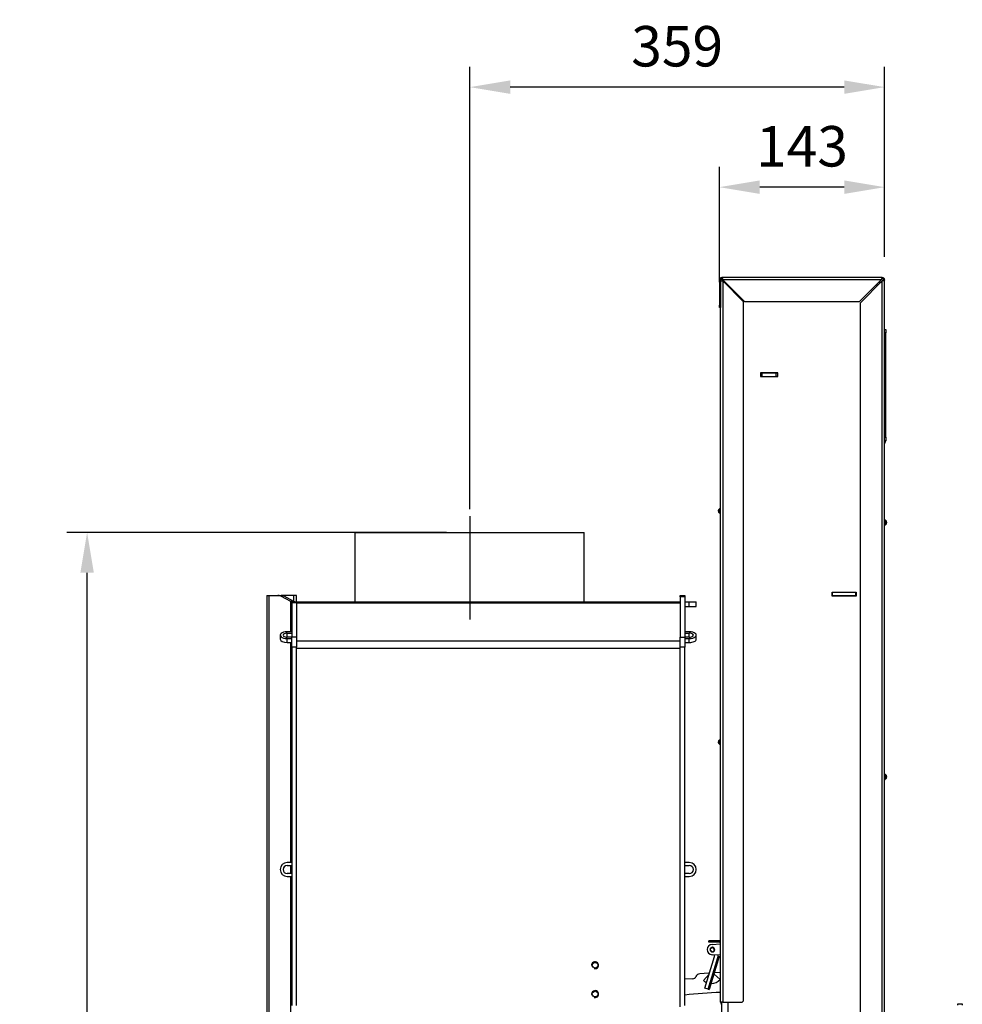
# Model space of a CAD drawing. Units: millimetres. Extents: x 40 to 303, y 11 to 407.
# Drawn here: x 175 to 256, y 232 to 317 of the extents above; entities that cross this region are included whole.
import ezdxf
from ezdxf.lldxf.tags import DXFTag

# ---------------------------------------------------------------- set-up
doc = ezdxf.new("R2010")
doc.units = ezdxf.units.MM
for name, color, linetype in [('Default', 7, 'Continuous'), ('PL_01_08_K200', 7, 'Continuous'), ('PL_03_01_03_D', 7, 'Continuous'), ('PL_03_01_04_DS', 7, 'Continuous'), ('PL_03_07_02_P', 7, 'Continuous'), ('PL_1000H_03_01_0', 7, 'Continuous'), ('PL_13_00_00_OTKL', 7, 'Continuous'), ('PL_19_01_KR', 7, 'Continuous'), ('PL_20_01_00_00_K', 7, 'Continuous'), ('PL_20_03_00_00_K', 7, 'Continuous'), ('PL_20_04_00_00_O', 7, 'Continuous'), ('PL_700H_01_02_ZP', 7, 'Continuous'), ('PL_700H_01_04_01', 7, 'Continuous'), ('PL_700H_01_04_02', 7, 'Continuous'), ('PL_700H_07_02_01', 7, 'Continuous'), ('PL_700H_19_05_00', 7, 'Continuous'), ('PL_700H_19_07_00', 7, 'Continuous')]:
    doc.layers.add(name, color=color, linetype=linetype)
doc.styles.add('SEACAD_Arial', font='arial.ttf')
tags = doc.linetypes.add('CENTER2', pattern=[28.575, 19.05, -3.175, 3.175, -3.175]).pattern_tags.tags
tags[10:11] = [DXFTag(74, 4), DXFTag(75, 0), DXFTag(340, '0'), DXFTag(46, 0.0), DXFTag(50, 0.0), DXFTag(44, 0.0), DXFTag(45, 0.0)]
tags[8:9] = [DXFTag(74, 4), DXFTag(75, 0), DXFTag(340, '0'), DXFTag(46, 0.0), DXFTag(50, 0.0), DXFTag(44, 0.0), DXFTag(45, 0.0)]
tags[6:7] = [DXFTag(74, 4), DXFTag(75, 0), DXFTag(340, '0'), DXFTag(46, 0.0), DXFTag(50, 0.0), DXFTag(44, 0.0), DXFTag(45, 0.0)]
tags[4:5] = [DXFTag(74, 4), DXFTag(75, 0), DXFTag(340, '0'), DXFTag(46, 0.0), DXFTag(50, 0.0), DXFTag(44, 0.0), DXFTag(45, 0.0)]
doc.dimstyles.new('ISO', dxfattribs={"dimtxt": 3.5, "dimasz": 3.5, "dimexe": 1.75, "dimexo": 2, "dimgap": 1.75, "dimtad": 1, "dimlfac": 10, "dimtxsty": 'SEACAD_Arial', "dimblk2": '_SE_OPEN', "dimcen": 1.75, "dimadec": 0, "dimazin": 0, "dimtfac": 1, "dimtmove": 0, "dimatfit": 3, "dimfxl": 0, "dimtolj": 1, "dimarcsym": 0})

# ---------------------------------------------------------------- blocks, each defined once
blk = doc.blocks.new('SEANNOT_GROUP')
at = {"layer": 'Default', "color": 7, "linetype": 'CENTER2'}
blk.add_line((213.742, 274.373), (213.742, 265.432), dxfattribs=at)
blk = doc.blocks.new('SE1')
at = {"layer": 'PL_01_08_K200', "color": 7, "linetype": 'Continuous'}
for p, q in [((203.841, 272.577), (203.842, 272.887)), ((203.842, 266.977), (203.842, 272.977)), ((203.842, 272.977), (203.842, 272.977)), ((203.842, 272.977), (223.642, 272.977)), ((203.842, 272.887), (203.842, 272.977)), ((223.642, 266.977), (223.642, 272.977)), ((203.842, 272.268), (203.841, 272.577)), ((203.842, 267.787), (203.842, 272.268)), ((203.841, 267.477), (203.842, 267.787)), ((203.842, 267.168), (203.841, 267.477)), ((203.842, 266.977), (203.842, 267.168))]:
    blk.add_line(p, q, dxfattribs=at)
at = {"layer": 'PL_03_01_03_D', "color": 7, "linetype": 'Continuous'}
for p, q in [((245.142, 267.777), (245.092, 267.777)), ((245.142, 267.477), (245.142, 267.777)), ((247.142, 267.777), (245.142, 267.777)), ((247.192, 267.777), (247.142, 267.777)), ((247.142, 267.477), (247.142, 267.777)), ((245.142, 267.477), (245.092, 267.477)), ((247.142, 267.477), (245.142, 267.477)), ((247.192, 267.477), (247.142, 267.477))]:
    blk.add_line(p, q, dxfattribs=at)
at = {"layer": 'PL_03_01_04_DS', "color": 7, "linetype": 'Continuous'}
for p, q in [((238.892, 286.767), (238.917, 286.767)), ((238.917, 286.467), (238.917, 286.767)), ((238.917, 286.767), (239.017, 286.767)), ((239.017, 286.467), (238.917, 286.467)), ((239.017, 286.767), (240.267, 286.767)), ((239.017, 286.767), (239.017, 286.467)), ((239.017, 286.467), (240.267, 286.467)), ((240.267, 286.767), (240.367, 286.767)), ((240.267, 286.467), (240.267, 286.767)), ((240.367, 286.467), (240.267, 286.467)), ((240.367, 286.767), (240.392, 286.767)), ((240.367, 286.767), (240.367, 286.467))]:
    blk.add_line(p, q, dxfattribs=at)
at = {"layer": 'PL_03_07_02_P', "color": 7, "linetype": 'Continuous'}
for p, q in [((246.592, 267.802), (246.592, 267.777)), ((246.592, 267.477), (246.592, 267.452))]:
    blk.add_line(p, q, dxfattribs=at)
at = {"layer": 'PL_1000H_03_01_0', "color": 7, "linetype": 'Continuous'}
for p, q in [((235.742, 294.627), (235.842, 294.627)), ((236.092, 294.277), (236.092, 294.377)), ((248.992, 294.277), (248.992, 294.477)), ((249.142, 294.627), (249.342, 294.627)), ((240.392, 286.787), (238.892, 286.787)), ((238.892, 286.787), (238.892, 286.467)), ((238.892, 286.467), (240.392, 286.467)), ((240.392, 286.467), (240.392, 286.787)), ((245.092, 267.452), (245.092, 267.802)), ((245.092, 267.802), (247.192, 267.802)), ((247.192, 267.802), (247.192, 267.452)), ((247.192, 267.452), (245.092, 267.452)), ((235.542, 173.827), (235.542, 232.327)), ((236.092, 173.827), (236.092, 232.327))]:
    blk.add_line(p, q, dxfattribs=at)
at = {"layer": 'PL_13_00_00_OTKL', "color": 7, "linetype": 'Continuous'}
for p, q in [((233.051, 234.35), (232.342, 234.311)), ((234.409, 234.826), (233.66, 234.784)), ((233.971, 234.209), (234.449, 234.743)), ((234.878, 234.766), (235.412, 234.289)), ((235.442, 234.884), (234.908, 234.854))]:
    blk.add_line(p, q, dxfattribs=at)
for centre, radius, start, end in [((233.034, 234.65), 0.3, 273.18361, 337.80667), ((233.682, 234.385), 0.4, 93.18361, 157.80667), ((234.412, 234.776), 0.05, 318.18361, 93.18361), ((234.653, 234.94), 1, 268.70964, 319.37033), ((234.911, 234.804), 0.05, 93.18361, 97.0454), ((234.653, 234.94), 1, 226.99689, 245.58249), ((237.251, 188.229), 44.983, 92.3048, 96.26517)]:
    blk.add_arc(centre, radius, start, end, dxfattribs=at)
at = {"layer": 'PL_19_01_KR', "color": 7, "linetype": 'Continuous'}
for p, q in [((249.642, 290.527), (249.742, 290.527)), ((249.742, 290.527), (249.742, 290.227)), ((249.742, 290.227), (249.642, 290.227)), ((249.742, 281.2), (249.742, 290.227)), ((249.642, 281.2), (249.742, 281.2)), ((249.742, 281.2), (249.742, 280.9)), ((249.742, 280.9), (249.642, 280.9)), ((249.695, 280.772), (249.642, 280.708))]:
    blk.add_line(p, q, dxfattribs=at)
blk.add_arc((249.542, 280.9), 0.2, 320, 0, dxfattribs=at)
at = {"layer": 'PL_20_01_00_00_K', "color": 7, "linetype": 'Continuous'}
for p, q in [((234.748, 237.089), (234.53, 236.884)), ((234.736, 236.665), (234.53, 236.884)), ((234.954, 236.871), (234.736, 236.665)), ((234.954, 236.871), (234.748, 237.089)), ((234.089, 233.529), (234.918, 236.289)), ((234.376, 233.442), (235.205, 236.203)), ((234.376, 233.442), (234.089, 233.529))]:
    blk.add_line(p, q, dxfattribs=at)
for radius, end in [(0.25, 12.54642), (0.55, 3.70909)]:
    blk.add_arc((234.679, 236.361), radius, 343.28432, end, dxfattribs=at)
at = {"layer": 'PL_20_03_00_00_K', "color": 7, "linetype": 'Continuous'}
for p, q in [((234.714, 237.327), (235.442, 237.371)), ((235.442, 236.384), (234.714, 236.428))]:
    blk.add_line(p, q, dxfattribs=at)
for radius, start, end in [(0.45, 93.5158, 266.4842), (0.2, 181.8747, 264.69394), (0.2, 91.8747, 174.69394), (0.2, 271.8747, 354.69394), (0.2, 1.8747, 84.69394)]:
    blk.add_arc((234.742, 236.877), radius, start, end, dxfattribs=at)
at = {"layer": 'PL_20_04_00_00_O', "color": 7, "linetype": 'Continuous'}
for p, q in [((235.239, 236.316), (234.376, 233.442)), ((235.335, 236.287), (234.472, 233.414)), ((235.239, 236.316), (235.335, 236.287)), ((234.376, 233.442), (234.472, 233.414))]:
    blk.add_line(p, q, dxfattribs=at)
at = {"layer": 'PL_700H_01_02_ZP', "color": 7, "linetype": 'Continuous'}
for p, q in [((196.178, 267.527), (196.397, 267.527)), ((196.178, 267.527), (196.178, 172.527)), ((196.397, 267.527), (197.134, 267.527)), ((196.397, 172.527), (196.397, 267.527)), ((197.134, 267.527), (197.417, 267.527)), ((198.537, 267.527), (197.417, 267.527)), ((198.742, 267.527), (198.537, 267.527)), ((198.537, 266.984), (198.537, 267.527)), ((198.742, 266.977), (198.742, 267.527)), ((198.254, 266.984), (197.391, 267.459)), ((197.674, 267.459), (197.391, 267.459)), ((198.537, 266.984), (197.674, 267.459)), ((198.254, 264.376), (198.254, 266.984)), ((198.537, 266.984), (198.254, 266.984)), ((198.742, 266.867), (198.342, 266.867)), ((198.342, 266.867), (198.342, 263.932)), ((198.742, 266.867), (198.742, 263.932)), ((198.254, 244.403), (198.254, 263.446)), ((198.342, 263.056), (198.342, 263.932)), ((198.342, 263.932), (198.742, 263.932)), ((198.742, 263.932), (198.742, 263.056)), ((198.342, 263.056), (198.342, 232.027)), ((198.742, 263.056), (198.342, 263.056)), ((198.742, 232.027), (198.742, 263.056)), ((198.254, 243.453), (198.254, 244.153)), ((198.254, 226.439), (198.254, 243.203))]:
    blk.add_line(p, q, dxfattribs=at)
for centre, major_axis, ratio, start_param, end_param in [((197.134, 266.527), (0, -1), 0.707107, 2.770402, 3.141593), ((197.417, 266.527), (0, 1), 0.707107, 5.911995, 6.283185), ((198.042, 266.867), (0.3, 0), 0.550459, 0, 0.785398), ((198.042, 266.867), (0.7, 0), 0.235911, 0, 0.785398)]:
    blk.add_ellipse(centre, major_axis=major_axis, ratio=ratio, start_param=start_param, end_param=end_param, dxfattribs=at)
at = {"layer": 'PL_700H_01_04_01', "color": 7, "linetype": 'Continuous'}
for p, q in [((231.942, 267.527), (232.342, 267.527)), ((231.942, 267.402), (231.942, 267.527)), ((232.342, 267.527), (232.342, 267.402)), ((231.942, 267.402), (231.942, 263.905)), ((232.342, 267.402), (231.942, 267.402)), ((232.342, 267.402), (232.342, 263.905)), ((231.942, 263.031), (231.942, 263.905)), ((231.942, 263.905), (232.342, 263.905)), ((232.342, 263.905), (232.342, 263.031)), ((231.942, 231.912), (231.942, 263.031)), ((232.342, 263.031), (231.942, 263.031)), ((232.342, 232.027), (232.342, 263.031))]:
    blk.add_line(p, q, dxfattribs=at)
at = {"layer": 'PL_700H_01_04_02', "color": 7, "linetype": 'Continuous'}
for p, q in [((198.564, 266.977), (231.942, 266.977)), ((198.738, 266.884), (231.942, 266.884)), ((232.342, 266.977), (232.742, 266.977)), ((232.742, 266.577), (232.742, 266.977)), ((232.742, 266.977), (233.342, 266.977)), ((233.342, 266.577), (233.342, 266.977)), ((232.342, 266.577), (232.742, 266.577)), ((232.742, 266.577), (233.342, 266.577)), ((197.342, 264.086), (197.342, 263.736)), ((198.342, 264.376), (197.942, 264.376)), ((197.942, 263.917), (197.942, 264.256)), ((197.942, 264.256), (198.342, 264.256)), ((232.742, 264.376), (232.342, 264.376)), ((232.342, 264.256), (232.742, 264.256)), ((232.742, 263.917), (232.742, 264.256)), ((233.342, 263.736), (233.342, 264.086)), ((198.342, 263.917), (197.942, 263.917)), ((197.942, 263.446), (197.942, 263.796)), ((197.942, 263.796), (198.342, 263.796)), ((197.942, 263.446), (198.342, 263.446)), ((198.742, 263.603), (231.942, 263.603)), ((232.742, 263.917), (232.342, 263.917)), ((232.342, 263.796), (232.742, 263.796)), ((232.342, 263.446), (232.742, 263.446)), ((232.742, 263.446), (232.742, 263.796)), ((198.742, 262.947), (231.942, 262.947)), ((198.342, 244.403), (197.942, 244.403)), ((197.942, 244.153), (198.342, 244.153)), ((232.742, 244.403), (232.342, 244.403)), ((232.342, 244.153), (232.742, 244.153)), ((198.342, 243.453), (197.942, 243.453)), ((197.942, 243.203), (198.342, 243.203)), ((232.742, 243.453), (232.342, 243.453)), ((232.342, 243.203), (232.742, 243.203))]:
    blk.add_line(p, q, dxfattribs=at)
for centre in [(224.592, 235.528), (224.592, 233.028)]:
    blk.add_circle(centre, 0.246, dxfattribs=at)
for centre, radius, start, end in [((197.942, 243.803), 0.6, 90, 270), ((197.942, 243.803), 0.35, 90, 270), ((232.742, 243.803), 0.6, 270, 90), ((232.742, 243.803), 0.35, 270, 90), ((224.592, 235.528), 0.3, 255, 195), ((224.592, 233.028), 0.3, 255, 195)]:
    blk.add_arc(centre, radius, start, end, dxfattribs=at)
for centre, major_axis, start_param, end_param in [((197.942, 264.086), (0.6, 0), 1.570796, 4.712389), ((197.942, 264.086), (0.35, 0), 1.570796, 4.712389), ((232.742, 264.086), (-0.6, 0), 1.570796, 4.712389), ((232.742, 264.086), (-0.35, 0), 1.570796, 4.712389), ((197.942, 263.736), (0.6, 0), 3.141593, 4.712389), ((232.742, 263.736), (-0.6, 0), 1.570796, 3.141593)]:
    blk.add_ellipse(centre, major_axis=major_axis, ratio=0.483282, start_param=start_param, end_param=end_param, dxfattribs=at)
at = {"layer": 'PL_700H_07_02_01', "color": 7, "linetype": 'Continuous'}
for p, q in [((255.962, 232.077), (255.962, 232.177)), ((255.962, 232.177), (256.362, 232.177)), ((256.362, 232.177), (256.362, 232.077))]:
    blk.add_line(p, q, dxfattribs=at)
at = {"layer": 'PL_700H_19_05_00', "color": 7, "linetype": 'Continuous'}
for p, q in [((235.442, 232.327), (235.442, 294.727)), ((235.442, 294.727), (235.642, 294.727)), ((235.642, 294.727), (235.642, 232.327)), ((235.642, 294.727), (237.442, 292.927)), ((237.442, 232.527), (237.442, 292.927)), ((235.392, 275.03), (235.342, 275.001)), ((235.342, 274.654), (235.342, 275.001)), ((235.392, 274.625), (235.342, 274.654)), ((235.392, 274.625), (235.392, 275.03)), ((235.392, 255.03), (235.342, 255.001)), ((235.342, 254.654), (235.342, 255.001)), ((235.392, 254.625), (235.392, 255.03)), ((235.392, 254.625), (235.342, 254.654)), ((235.342, 237.627), (234.442, 237.627)), ((234.442, 237.527), (234.442, 237.627)), ((235.342, 237.527), (234.442, 237.527)), ((235.642, 232.327), (235.442, 232.327)), ((235.642, 232.327), (237.242, 232.327))]:
    blk.add_line(p, q, dxfattribs=at)
for centre, radius, start, end in [((235.642, 294.727), 0.2, 109.89011, 180), ((235.642, 294.727), 0.1, 90, 180), ((235.442, 274.827), 0.2, 120, 240), ((235.342, 275.116), 0.1, 300, 0), ((235.342, 274.539), 0.1, 0, 60), ((235.442, 254.827), 0.2, 120, 240), ((235.342, 255.116), 0.1, 300, 0), ((235.342, 254.539), 0.1, 0, 60), ((235.342, 237.727), 0.1, 270, 0), ((235.342, 237.727), 0.2, 270, 300), ((235.642, 232.327), 0.2, 180, 240), ((237.242, 232.527), 0.2, 270, 0)]:
    blk.add_arc(centre, radius, start, end, dxfattribs=at)
at = {"layer": 'PL_700H_19_07_00', "color": 7, "linetype": 'Continuous'}
for p, q in [((235.342, 294.827), (235.342, 292.627)), ((235.442, 294.827), (235.442, 292.627)), ((249.442, 295.027), (235.542, 295.027)), ((235.542, 295.027), (235.542, 294.927)), ((235.642, 294.827), (237.542, 292.927)), ((249.342, 294.827), (235.642, 294.827)), ((249.342, 294.827), (247.442, 292.927)), ((249.442, 295.027), (249.442, 294.927)), ((249.642, 294.827), (249.542, 294.827)), ((249.642, 229.827), (249.642, 294.827)), ((249.442, 294.727), (247.542, 292.827)), ((249.442, 229.827), (249.442, 294.727)), ((235.342, 292.427), (235.342, 292.627)), ((235.342, 292.627), (235.442, 292.627)), ((235.442, 292.427), (235.342, 292.427)), ((235.442, 292.627), (235.442, 292.427)), ((247.442, 292.927), (237.542, 292.927)), ((247.542, 230.027), (247.542, 292.827)), ((249.71, 274.015), (249.708, 274.016)), ((249.708, 274.016), (249.708, 273.639)), ((249.71, 273.64), (249.708, 273.639)), ((249.71, 273.64), (249.71, 274.015)), ((249.71, 252.015), (249.708, 252.016)), ((249.708, 252.016), (249.708, 251.639)), ((249.71, 251.64), (249.708, 251.639)), ((249.71, 251.64), (249.71, 252.015))]:
    blk.add_line(p, q, dxfattribs=at)
for centre, radius, start, end in [((235.542, 294.827), 0.2, 90, 180), ((235.542, 294.827), 0.1, 90, 180), ((249.442, 294.827), 0.2, 0, 90), ((249.442, 294.827), 0.1, 0, 90), ((249.742, 274.11), 0.1, 180, 250), ((249.742, 273.545), 0.1, 110, 180), ((249.642, 273.827), 0.2, 290, 70), ((249.742, 252.11), 0.1, 180, 250), ((249.742, 251.545), 0.1, 110, 180), ((249.642, 251.827), 0.2, 290, 70)]:
    blk.add_arc(centre, radius, start, end, dxfattribs=at)
for points, knots in [([(235.542, 295.027), (235.546, 295.027), (235.55, 295.026), (235.559, 295.021), (235.563, 295.017), (235.571, 295.007), (235.575, 295.001), (235.584, 294.987), (235.588, 294.978), (235.596, 294.96), (235.6, 294.95), (235.609, 294.928), (235.613, 294.916), (235.625, 294.88), (235.634, 294.854), (235.642, 294.827)], [0, 0, 0, 0, 0.125, 0.125, 0.25, 0.25, 0.375, 0.375, 0.5, 0.5, 0.625, 0.625, 0.75, 0.75, 1, 1, 1, 1]), ([(235.542, 294.927), (235.55, 294.927), (235.559, 294.925), (235.575, 294.915), (235.584, 294.908), (235.609, 294.88), (235.625, 294.854), (235.642, 294.827)], [0, 0, 0, 0, 0.25, 0.25, 0.5, 0.5, 1, 1, 1, 1]), ([(249.442, 295.027), (249.438, 295.027), (249.434, 295.026), (249.425, 295.021), (249.421, 295.017), (249.413, 295.007), (249.409, 295.001), (249.4, 294.987), (249.396, 294.978), (249.388, 294.96), (249.384, 294.95), (249.375, 294.928), (249.371, 294.916), (249.359, 294.88), (249.35, 294.854), (249.342, 294.827)], [0, 0, 0, 0, 0.125, 0.125, 0.25, 0.25, 0.375, 0.375, 0.5, 0.5, 0.625, 0.625, 0.75, 0.75, 1, 1, 1, 1]), ([(249.442, 294.927), (249.434, 294.927), (249.425, 294.925), (249.409, 294.915), (249.4, 294.908), (249.375, 294.88), (249.359, 294.854), (249.342, 294.827)], [0, 0, 0, 0, 0.25, 0.25, 0.5, 0.5, 1, 1, 1, 1]), ([(249.542, 294.827), (249.542, 294.819), (249.539, 294.811), (249.529, 294.794), (249.522, 294.786), (249.494, 294.761), (249.468, 294.744), (249.442, 294.727)], [0, 0, 0, 0, 0.25, 0.25, 0.5, 0.5, 1, 1, 1, 1]), ([(249.642, 294.827), (249.642, 294.823), (249.641, 294.819), (249.636, 294.811), (249.632, 294.807), (249.622, 294.798), (249.616, 294.794), (249.601, 294.786), (249.593, 294.782), (249.574, 294.773), (249.564, 294.769), (249.542, 294.761), (249.531, 294.757), (249.494, 294.744), (249.468, 294.736), (249.442, 294.727)], [0, 0, 0, 0, 0.125, 0.125, 0.25, 0.25, 0.375, 0.375, 0.5, 0.5, 0.625, 0.625, 0.75, 0.75, 1, 1, 1, 1])]:
    blk.add_open_spline(points, degree=3, knots=knots, dxfattribs=at)
blk = doc.blocks.new('DMBLK3')
at = {"layer": 'Default', "color": 0, "linetype": 'Continuous', "lineweight": -2}
for p, q in [((211.742, 272.977), (178.888, 272.977)), ((180.638, 169.927), (180.638, 269.477)), ((192.442, 166.427), (178.888, 166.427))]:
    blk.add_line(p, q, dxfattribs=at)
at = {"layer": 'Default', "color": 0, "linetype": 'Continuous'}
for points in [[(180.055, 269.477), (181.222, 269.477), (180.638, 272.977)], [(180.055, 169.927), (181.222, 169.927), (180.638, 166.427)]]:
    blk.add_solid(points, dxfattribs=at)
at = {"layer": 'Defpoints', "color": 0, "linetype": 'Continuous'}
for p in [(180.638, 272.977), (213.742, 272.977), (194.442, 166.427)]:
    blk.add_point(p, dxfattribs=at)
at = {"layer": 'Default', "color": 0, "linetype": 'Continuous', "insert": (177.101, 219.702), "char_height": 3.5, "attachment_point": 5, "rotation": 90, "style": 'SEACAD_Arial'}
blk.add_mtext('\\A1;\\A1;1066', dxfattribs=at)
blk = doc.blocks.new('_SE_OPEN')
at = {"color": 0}
for p, q in [((-1, 0.1665), (0, 0)), ((0, 0), (-1, -0.1665)), ((0, 0), (-1, 0))]:
    blk.add_line(p, q, dxfattribs=at)
blk = doc.blocks.new('DMBLK4')
at = {"layer": 'Default', "color": 0, "linetype": 'Continuous', "lineweight": -2}
for p, q in [((213.742, 274.977), (213.742, 313.248)), ((249.642, 296.827), (249.642, 313.248)), ((246.142, 311.498), (217.242, 311.498))]:
    blk.add_line(p, q, dxfattribs=at)
at = {"layer": 'Default', "color": 0, "linetype": 'Continuous'}
for points in [[(217.242, 312.081), (217.242, 310.915), (213.742, 311.498)], [(246.142, 312.081), (246.142, 310.915), (249.642, 311.498)]]:
    blk.add_solid(points, dxfattribs=at)
at = {"layer": 'Defpoints', "color": 0, "linetype": 'Continuous'}
for p in [(213.742, 311.498), (249.642, 294.827), (213.742, 272.977)]:
    blk.add_point(p, dxfattribs=at)
at = {"layer": 'Default', "color": 0, "linetype": 'Continuous', "insert": (231.692, 315.036), "char_height": 3.5, "attachment_point": 5, "style": 'SEACAD_Arial'}
blk.add_mtext('\\A1;\\A1;359', dxfattribs=at)
blk = doc.blocks.new('DMBLK6')
at = {"layer": 'Default', "color": 0, "linetype": 'Continuous', "lineweight": -2}
for p, q in [((235.342, 294.627), (235.342, 304.592)), ((249.642, 296.827), (249.642, 304.592)), ((246.142, 302.842), (238.842, 302.842))]:
    blk.add_line(p, q, dxfattribs=at)
at = {"layer": 'Default', "color": 0, "linetype": 'Continuous'}
for points in [[(238.842, 303.425), (238.842, 302.258), (235.342, 302.842)], [(246.142, 303.425), (246.142, 302.258), (249.642, 302.842)]]:
    blk.add_solid(points, dxfattribs=at)
at = {"layer": 'Defpoints', "color": 0, "linetype": 'Continuous'}
for p in [(235.342, 302.842), (249.642, 294.827), (235.342, 292.627)]:
    blk.add_point(p, dxfattribs=at)
at = {"layer": 'Default', "color": 0, "linetype": 'Continuous', "insert": (242.492, 306.38), "char_height": 3.5, "attachment_point": 5, "style": 'SEACAD_Arial'}
blk.add_mtext('\\A1;\\A1;143', dxfattribs=at)

msp = doc.modelspace()

# ---------------------------------------------------------------- block references
at = {"layer": 'Default'}
for name in ['SE1', 'SEANNOT_GROUP']:
    msp.add_blockref(name, (0, 0), dxfattribs=at)

# ---------------------------------------------------------------- dimensions: what is measured, and where the dimension line sits
at = {"layer": 'Default', "color": 7, "linetype": 'Continuous'}
dim = msp.add_linear_dim(base=(213.742, 311.498), p1=(249.6419, 294.8274), p2=(213.742, 272.9774), text='\\A1;<>', dimstyle='ISO', dxfattribs=at)
dim.commit()
dim.dimension.update_dxf_attribs({"geometry": 'DMBLK4', "text_midpoint": (231.692, 311.498), "dimtype": 160})
dim = msp.add_linear_dim(base=(235.3419, 302.8416), p1=(249.6419, 294.8274), p2=(235.3419, 292.6274), text='\\A1;<>', dimstyle='ISO', override={"dimdec": 0, "dimtdec": 0}, dxfattribs=at)
dim.commit()
dim.dimension.update_dxf_attribs({"geometry": 'DMBLK6', "text_midpoint": (242.4919, 302.8416), "dimtype": 160})
dim = msp.add_linear_dim(base=(180.6382052138, 272.9774410164), p1=(194.4419359326, 166.4274410164), p2=(213.7419763368, 272.9774410164), angle=90, text='\\A1;<>', dimstyle='ISO', override={"dimdec": 0, "dimtdec": 0}, dxfattribs=at)
dim.commit()
dim.dimension.update_dxf_attribs({"geometry": 'DMBLK3', "text_midpoint": (180.6382052138, 219.7024413204), "dimtype": 160})

doc.saveas('drawing.dxf')
